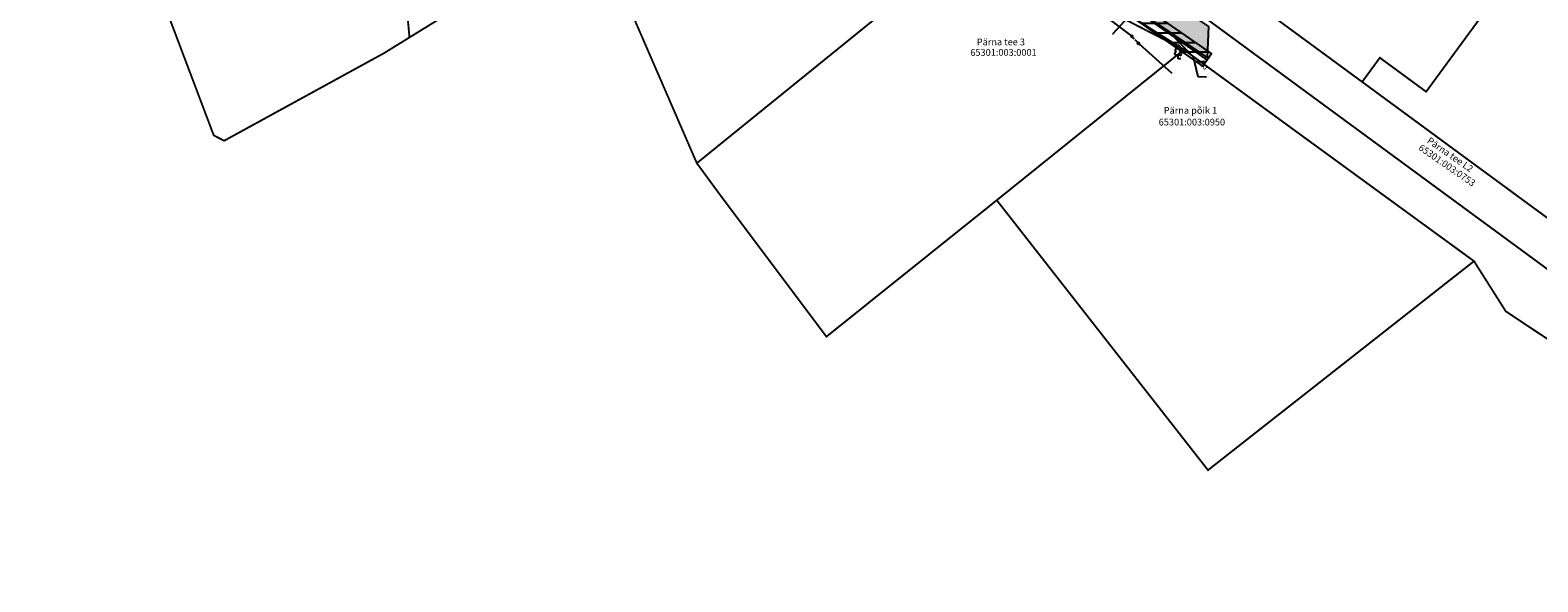
# Model space of a CAD drawing. Units: metres. Extents: x 552524 to 553812, y 6580789 to 6581327.
# Drawn here: x 553013 to 553215, y 6580815 to 6580889 of the extents above; entities that cross this region are included whole.
import ezdxf
from ezdxf.enums import TextEntityAlignment as Align

# ---------------------------------------------------------------- set-up
doc = ezdxf.new("R2010")
doc.units = ezdxf.units.M
doc.header["$LTSCALE"] = 50
for name, pattern in [('ASFBET', [2.5, 1.5, -1]), ('KRUUSKILL', [2, 1, -1]), ('VARAV', [0.02001, 0.01, -1e-05, 0.01])]:
    doc.linetypes.add(name, pattern=pattern)
doc.layers.get('0').update_dxf_attribs({"true_color": 0x000000})
for name, color, linetype, true_color in [('0_KÜ_piir_olol', 7, 'Continuous', 0x4c0000), ('0_Piirang_Kuja', 250, 'Continuous', 0x333333), ('AED', 7, 'Continuous', 0x000000), ('DP_Kunt', 1, 'Continuous', 0xff0000), ('PUU', 7, 'Continuous', 0x000000), ('SITRASS', 7, 'Continuous', 0x00cc33), ('TEE', 7, 'Continuous', 0x000000)]:
    doc.layers.add(name, color=color, linetype=linetype, true_color=true_color)
doc.layers.add('0_olol KÜ Piir', color=18, linetype='Continuous')
doc.styles.add('romans', font='romans.shx', dxfattribs={"height": 0.7})
doc.linetypes.add('SI_KBL', pattern='A,8,-2,4,[132,mkm,S=0.5,R=0,X=0,Y=0],4,-2', length=20)
doc.linetypes.add('VO_AED', pattern='A,2.5,[135,mkm,S=0.6,R=0,X=0,Y=0],5,[135,mkm,S=0.6,R=180,X=0,Y=0],2.5', length=10)

# ---------------------------------------------------------------- blocks, each defined once
blk = doc.blocks.new('LEHTP1')
at = {"color": 0, "linetype": 'Continuous', "lineweight": -2}
for p, q in [((0.48, 0.95), (-0.48, 0.95)), ((0, 0), (0, 0.95)), ((0.76, 0), (0, 0))]:
    blk.add_line(p, q, dxfattribs=at)
for centre, radius, start, end in [((-0.47, 1.42), 0.475, 90.0016, 269.3953), ((-0.34, 2.35), 0.465, 109.0217, 253.1415), ((0, 3.04), 0.554, 332.5799, 207.4201), ((0.34, 2.35), 0.465, 286.8508, 70.9859), ((0.47, 1.42), 0.475, 270.6047, 89.9984)]:
    blk.add_arc(centre, radius, start, end, dxfattribs=at)
blk = doc.blocks.new('VARPOS')
at = {"color": 0, "linetype": 'Continuous', "lineweight": -2}
for p, q in [((-0.25, 0.25), (-0.25, -0.25)), ((-0.25, 0.25), (0.25, 0.25)), ((0.25, 0.25), (0.25, -0.25)), ((-0.25, -0.25), (0.25, -0.25))]:
    blk.add_line(p, q, dxfattribs=at)
blk = doc.blocks.new('3_Tugiplaan Pärna tee 6 DP')
at = {"layer": '0_Piirang_Kuja', "linetype": 'ByBlock', "ltscale": 10}
h = blk.add_hatch(dxfattribs=at)
h.set_pattern_fill('LINE', color=256, scale=0.4)
edge = h.paths.add_edge_path(flags=16)
edge.add_line((553120.25, 6580925.42), (553118.94, 6580926.4))
h.paths.add_polyline_path([(553135.27, 6580914.21), (553133.15, 6580912.78), (553149.82, 6580900.61), (553153.6, 6580900.95)], flags=16)
edge = h.paths.add_edge_path()
edge.add_line((553128.08, 6580914.2), (553126.28, 6580915.72))
edge.add_line((553126.28, 6580915.72), (553122.25, 6580918.91))
edge.add_line((553122.25, 6580918.91), (553116.53, 6580923.72))
edge.add_line((553116.53, 6580923.72), (553110.81, 6580928.53))
edge.add_line((553110.81, 6580928.53), (553100.35, 6580936.55))
edge.add_line((553100.35, 6580936.55), (553087.71, 6580944.18))
edge.add_line((553087.71, 6580944.18), (553080.67, 6580948.28))
edge.add_line((553080.67, 6580948.28), (553071.67, 6580950.46))
edge.add_line((553071.67, 6580950.46), (553054.02, 6580954.75))
edge.add_line((553054.02, 6580954.75), (553042.79, 6580957.28))
edge.add_line((553042.79, 6580957.28), (553043.34, 6580959.7))
edge.add_line((553043.34, 6580959.7), (553041.96, 6580959.83))
edge.add_line((553041.96, 6580959.83), (553041.65, 6580957.81))
edge.add_line((553041.65, 6580957.81), (553042.48, 6580955.29))
edge.add_line((553042.48, 6580955.29), (553041.58, 6580953.43))
edge.add_line((553041.58, 6580953.43), (553040.11, 6580952.85))
edge.add_line((553040.11, 6580952.85), (553033.09, 6580947.15))
edge.add_line((553033.09, 6580947.15), (553031.83, 6580948.71))
edge.add_line((553031.83, 6580948.71), (553039.09, 6580954.6))
edge.add_line((553039.09, 6580954.6), (553040.12, 6580955.01))
edge.add_line((553040.12, 6580955.01), (553040.33, 6580955.44))
edge.add_line((553040.33, 6580955.44), (553039.6, 6580957.64))
edge.add_line((553039.6, 6580957.64), (553040.26, 6580962))
edge.add_line((553040.26, 6580962), (553049.02, 6580961.17))
edge.add_line((553049.02, 6580961.17), (553050.83, 6580960.77))
edge.add_line((553050.83, 6580960.77), (553053.12, 6580960.93))
edge.add_line((553053.12, 6580960.93), (553059.76, 6581002.52))
edge.add_arc((553061.74, 6581002.2), 2, -9.1696, 171.037, ccw=False)
edge.add_line((553063.71, 6581001.88), (553057.22, 6580961.23))
edge.add_line((553057.22, 6580961.23), (553069.17, 6580962.09))
edge.add_line((553069.17, 6580962.09), (553067.61, 6580964.67))
edge.add_arc((553069.83, 6580965.44), 2.35, 105.4311, 198.9713, ccw=False)
edge.add_line((553069.2, 6580967.71), (553069.88, 6580991.14))
edge.add_arc((553070.88, 6580991.11), 1, -1.6516, 178.3484, ccw=False)
edge.add_line((553071.88, 6580991.08), (553071.2, 6580967.35))
edge.add_arc((553069.83, 6580965.44), 2.35, 36.1711, 54.5195, ccw=False)
edge.add_line((553071.73, 6580966.83), (553074.45, 6580961.87))
edge.add_line((553074.45, 6580961.87), (553099.73, 6580949.2))
edge.add_line((553099.73, 6580949.2), (553123.86, 6580930.23))
edge.add_line((553123.86, 6580930.23), (553157.41, 6580905.54))
edge.add_line((553157.41, 6580905.54), (553159.89, 6580905.8))
edge.add_line((553159.89, 6580905.8), (553160.1, 6580906))
edge.add_line((553160.1, 6580906), (553162.67, 6580904.02))
edge.add_line((553162.67, 6580904.02), (553163.92, 6580904.95))
edge.add_line((553163.92, 6580904.95), (553164.88, 6580906.11))
edge.add_line((553164.88, 6580906.11), (553165.6, 6580909.67))
edge.add_line((553165.6, 6580909.67), (553166.09, 6580921.64))
edge.add_line((553166.09, 6580921.64), (553166.42, 6580927.81))
edge.add_line((553166.42, 6580927.81), (553166.86, 6580937.97))
edge.add_line((553166.86, 6580937.97), (553167.34, 6580947.01))
edge.add_line((553167.34, 6580947.01), (553168.42, 6580960.3))
edge.add_line((553168.42, 6580960.3), (553168.9, 6580972.22))
edge.add_line((553168.9, 6580972.22), (553168.87, 6580977.64))
edge.add_line((553168.87, 6580977.64), (553167.44, 6580983.87))
edge.add_line((553167.44, 6580983.87), (553166.91, 6580987.18))
edge.add_line((553166.91, 6580987.18), (553167.59, 6580999.62))
edge.add_line((553167.59, 6580999.62), (553168.15, 6581011.17))
edge.add_line((553168.15, 6581011.17), (553168.3, 6581014.15))
edge.add_line((553168.3, 6581014.15), (553169.57, 6581020.22))
edge.add_line((553169.57, 6581020.22), (553171.2, 6581044.03))
edge.add_line((553171.2, 6581044.03), (553171.52, 6581050.01))
edge.add_line((553171.52, 6581050.01), (553171.61, 6581075.3))
edge.add_line((553171.61, 6581075.3), (553173.14, 6581112.13))
edge.add_line((553173.14, 6581112.13), (553175.14, 6581111.9))
edge.add_line((553175.14, 6581111.9), (553173.61, 6581075.26))
edge.add_line((553173.61, 6581075.26), (553173.52, 6581049.95))
edge.add_line((553173.52, 6581049.95), (553173.2, 6581043.91))
edge.add_line((553173.2, 6581043.91), (553171.56, 6581019.95))
edge.add_line((553171.56, 6581019.95), (553170.29, 6581013.89))
edge.add_line((553170.29, 6581013.89), (553170.15, 6581011.08))
edge.add_line((553170.15, 6581011.08), (553169.59, 6580999.52))
edge.add_line((553169.59, 6580999.52), (553168.92, 6580987.29))
edge.add_line((553168.92, 6580987.29), (553169.4, 6580984.25))
edge.add_line((553169.4, 6580984.25), (553170.87, 6580977.88))
edge.add_line((553170.87, 6580977.88), (553170.9, 6580972.19))
edge.add_line((553170.9, 6580972.19), (553170.41, 6580960.18))
edge.add_line((553170.41, 6580960.18), (553169.34, 6580946.88))
edge.add_line((553169.34, 6580946.88), (553168.86, 6580937.88))
edge.add_line((553168.86, 6580937.88), (553168.42, 6580927.71))
edge.add_line((553168.42, 6580927.71), (553168.09, 6580921.54))
edge.add_line((553168.09, 6580921.54), (553167.59, 6580909.43))
edge.add_line((553167.59, 6580909.43), (553166.74, 6580905.22))
edge.add_line((553166.74, 6580905.22), (553165.31, 6580903.49))
edge.add_line((553165.31, 6580903.49), (553163.65, 6580902.26))
edge.add_line((553163.65, 6580902.26), (553162.86, 6580901.68))
edge.add_line((553162.86, 6580901.68), (553170.98, 6580895.63))
edge.add_line((553170.98, 6580895.63), (553170.69, 6580889.91))
edge.add_line((553170.69, 6580889.91), (553159.06, 6580898.46))
edge.add_line((553159.06, 6580898.46), (553156.44, 6580895.83))
edge.add_line((553156.44, 6580895.83), (553161.31, 6580892.45))
edge.add_line((553161.31, 6580892.45), (553169.92, 6580886.49))
edge.add_line((553169.92, 6580886.49), (553171, 6580885.74))
edge.add_line((553171, 6580885.74), (553169.86, 6580884.09))
edge.add_line((553169.86, 6580884.09), (553168.78, 6580884.84))
edge.add_line((553168.78, 6580884.84), (553160.17, 6580890.81))
edge.add_line((553160.17, 6580890.81), (553155.01, 6580894.38))
edge.add_line((553155.01, 6580894.38), (553154.02, 6580893.39))
edge.add_arc((553152.59, 6580894.98), 2.14, 124.5857, 311.9746, ccw=False)
edge.add_line((553151.38, 6580896.73), (553147.91, 6580896.42))
edge.add_arc((553147.73, 6580898.41), 2, 113.5779, 275.1512, ccw=False)
edge.add_line((553146.93, 6580900.25), (553131.38, 6580911.6))
edge.add_line((553131.38, 6580911.6), (553122.3, 6580905.5))
edge.add_line((553122.3, 6580905.5), (553120.05, 6580908.81))
edge.add_line((553120.05, 6580908.81), (553128.08, 6580914.2))
at = {"layer": 'TEE'}
h = blk.add_hatch(dxfattribs=at)
h.set_pattern_fill('DOTS', color=256, scale=0.1)
h.paths.add_polyline_path([(553170.66, 6580889.37), (553159.31, 6580897.07), (553158.87, 6580897.37), (553143.15, 6580908.38), (553131.67, 6580916.9), (553123.83, 6580923.33), (553120.04, 6580926.51), (553113.22, 6580932.06), (553108.27, 6580935.74), (553099.7, 6580942.1), (553093.38, 6580945.81), (553088.63, 6580948.59), (553080.88, 6580953.16), (553076.64, 6580955.38), (553074.23, 6580956.64), (553066.22, 6580959.86), (553059.68, 6580961.63), (553054.17, 6580962.72), (553047.54, 6580963.42), (553045.6, 6580963.66), (553036.45, 6580965.44), (553030.19, 6580967.37), (553029.32, 6580963.6), (553035.69, 6580961.51), (553040.81, 6580960.61), (553044.76, 6580959.91), (553053.54, 6580958.92), (553057.88, 6580958.24), (553064.11, 6580956.59), (553066.26, 6580955.95), (553072.74, 6580953.27), (553079.05, 6580950.09), (553086.75, 6580945.69), (553097.68, 6580938.96), (553110.76, 6580929.62), (553117.85, 6580923.99), (553121.32, 6580920.63), (553121.28, 6580919.84), (553124.15, 6580917.12), (553125.19, 6580917.32), (553129.51, 6580913.61), (553140.95, 6580905.48), (553148.84, 6580900), (553153.02, 6580897.1), (553157.37, 6580894.08), (553165.29, 6580888.7), (553170.45, 6580885.2)])
at = {"layer": '0_KÜ_piir_olol', "lineweight": 0, "ltscale": 0.5, "const_width": 0.25}
for points in [[(553264.51, 6580815.45), (553210.28, 6580851.4), (553206.04, 6580858.09), (553167.31, 6580886.3), (553141.31, 6580902.73), (553136.36, 6580906.88), (553131.1, 6580910.57), (553100.13, 6580934.85), (553074.34, 6580949.99), (553057.82, 6580955.39), (553035.68, 6580957.61), (553017.85, 6580963.34), (553015.28, 6580964.47), (553013.12, 6580965.42), (552990.59, 6580979.56), (552978.09, 6580992.49), (552973.58, 6581002.16), (552970.69, 6581008.36), (552955.45, 6581060.28), (552949.42, 6581069.23), (552898.72, 6581120.6), (552870.07, 6581146.6)], [(552877.35, 6581156.2), (552908.11, 6581131.14), (552906.83, 6581129.57), (552963.81, 6581072.05), (552978.38, 6581028.21), (552980.41, 6581014.16), (552984.04, 6581004.34), (552993.23, 6580991.85), (553005.13, 6580983.1), (553024.29, 6580972.97), (553039.12, 6580967.05), (553061.68, 6580963.1), (553073.52, 6580959.01), (553088.05, 6580951.44), (553102.38, 6580942.67), (553114.76, 6580933.74), (553129, 6580921.73), (553143.39, 6580910.88), (553163.16, 6580897.12), (553168.98, 6580893.06), (553168.91, 6580891.46), (553229.24, 6580847.19)]]:
    blk.add_lwpolyline(points, dxfattribs=at)
for points in [[(553018.07, 6580957.91), (553017.85, 6580963.34), (553035.68, 6580957.61), (553057.82, 6580955.39), (553063.93, 6580887.93), (553060.49, 6580885.81), (553039.19, 6580874.15), (553037.8, 6580874.87), (553019.64, 6580922.9)], [(553057.82, 6580955.39), (553074.34, 6580949.99), (553100.13, 6580934.85), (553131.1, 6580910.57), (553136.36, 6580906.88), (553141.31, 6580902.73), (553138.98, 6580900.85), (553102.29, 6580871.16), (553088.44, 6580903.05), (553063.93, 6580887.93)], [(553174.73, 6580951.84), (553224.87, 6580915.04), (553199.65, 6580880.69), (553193.47, 6580885.22), (553191.11, 6580882), (553172.12, 6580895.93)], [(553105.48, 6580866.81), (553102.29, 6580871.16), (553138.98, 6580900.85), (553167.31, 6580886.3), (553142.33, 6580866.22), (553119.59, 6580848.02)], [(553169.21, 6580898.06), (553172.12, 6580895.93), (553191.11, 6580882), (553204.14, 6580872.43), (553232.6, 6580851.55), (553229.24, 6580847.19), (553168.91, 6580891.46), (553168.98, 6580893.06)], [(553206.04, 6580858.09), (553170.53, 6580830.22), (553142.33, 6580866.22), (553167.31, 6580886.3)]]:
    blk.add_lwpolyline(points, close=True, dxfattribs=at)
at = {"layer": '0_Piirang_Kuja', "ltscale": 10}
blk.add_lwpolyline([(553161.31, 6580892.45), (553169.92, 6580886.49), (553171, 6580885.74), (553169.86, 6580884.09), (553168.78, 6580884.84), (553160.17, 6580890.81)], dxfattribs=at)
at = {"layer": 'AED', "linetype": 'VARAV'}
blk.add_line((553160.34, 6580888.1), (553161.26, 6580887.14), dxfattribs=at)
at = {"layer": 'AED', "linetype": 'VO_AED', "ltscale": 0.5, "flags": 128}
for points in [[(553151.26, 6580894.97), (553160.24, 6580888.18)], [(553161.35, 6580887.06), (553165.69, 6580883.15)]]:
    blk.add_lwpolyline(points, dxfattribs=at)
at = {"layer": 'SITRASS', "linetype": 'SI_KBL', "ltscale": 0.1, "flags": 128}
for points in [[(553041.46, 6580960.88), (553048.87, 6580960.18), (553064.55, 6580956.72), (553075.61, 6580952.38), (553088.22, 6580945.04), (553100.91, 6580937.38), (553111.44, 6580929.31), (553122.88, 6580919.69), (553126.91, 6580916.49), (553130.44, 6580913.52), (553154.56, 6580895.91), (553160.74, 6580891.63), (553169.35, 6580885.67), (553170.43, 6580884.91)], [(553160.74, 6580891.63), (553157.83, 6580888.43), (553157.83, 6580888.43)]]:
    blk.add_lwpolyline(points, dxfattribs=at)
at = {"layer": 'TEE', "linetype": 'ASFBET', "ltscale": 0.5, "flags": 128}
blk.add_lwpolyline([(553170.66, 6580889.37), (553159.31, 6580897.07), (553158.87, 6580897.37), (553143.15, 6580908.38), (553131.67, 6580916.9), (553123.83, 6580923.33), (553120.04, 6580926.51), (553113.22, 6580932.06), (553108.27, 6580935.74), (553099.7, 6580942.1), (553093.38, 6580945.81), (553088.63, 6580948.59), (553080.88, 6580953.16), (553076.64, 6580955.38), (553074.23, 6580956.64), (553066.22, 6580959.86), (553059.68, 6580961.63), (553054.17, 6580962.72), (553047.54, 6580963.42), (553045.6, 6580963.66), (553036.45, 6580965.44), (553030.19, 6580967.37), (553029.32, 6580963.6), (553035.69, 6580961.51), (553040.81, 6580960.61), (553040.81, 6580960.61), (553044.76, 6580959.91), (553053.54, 6580958.92), (553057.88, 6580958.24), (553064.11, 6580956.59), (553066.26, 6580955.95), (553072.74, 6580953.27), (553079.05, 6580950.09), (553086.75, 6580945.69), (553097.68, 6580938.96), (553110.76, 6580929.62), (553117.85, 6580923.99), (553121.32, 6580920.63), (553121.28, 6580919.84), (553124.15, 6580917.12), (553125.19, 6580917.32), (553129.51, 6580913.61), (553140.95, 6580905.48), (553148.84, 6580900), (553153.02, 6580897.1), (553157.37, 6580894.08), (553165.29, 6580888.7), (553170.45, 6580885.2), (553170.66, 6580889.37)], close=True, dxfattribs=at)
at = {"layer": 'TEE', "linetype": 'KRUUSKILL', "ltscale": 0.5, "flags": 128}
blk.add_lwpolyline([(553165.29, 6580888.7), (553168.53, 6580885.33), (553169.18, 6580882.7), (553169.18, 6580882.7), (553170.32, 6580882.66)], dxfattribs=at)
at = {"layer": 'AED', "ltscale": 0.5, "xscale": 0.5, "yscale": 0.5, "zscale": 0.5}
for p, rotation in [((553160.34, 6580888.1), 321.7723814280516), ((553161.26, 6580887.14), 136.2116452672421)]:
    blk.add_blockref('VARPOS', p, dxfattribs=dict(at, rotation=rotation))
at = {"layer": 'PUU', "linetype": 'Continuous', "xscale": 0.5, "yscale": 0.5, "zscale": 0.5}
blk.add_blockref('LEHTP1', (553166.53, 6580885.07), dxfattribs=at)
at = {"layer": '0_olol KÜ Piir', "lineweight": 0, "ltscale": 0.5, "style": 'romans'}
for s, p in [('65301:003:0001', (553138.8, 6580885.48)), ('Pärna tee 3', (553139.66, 6580886.88)), ('Pärna põik 1', (553164.62, 6580877.75)), ('65301:003:0950', (553163.95, 6580876.19))]:
    blk.add_text(s, height=0.9, dxfattribs=at).set_placement(p)
for s, p in [('Pärna tee L2', (553199.68, 6580873.96)), ('65301:003:0753', (553198.54, 6580873.03))]:
    blk.add_text(s, height=0.9, rotation=325.3797, dxfattribs=at).set_placement(p)
at = {"layer": 'TEE', "linetype": 'Continuous', "style": 'romans'}
blk.add_text('kr', height=0.7, rotation=319.7479, dxfattribs=at).set_placement((553170.1, 6580884.01), align=Align.MIDDLE_CENTER)

msp = doc.modelspace()

# ---------------------------------------------------------------- block references
at = {"layer": 'DP_Kunt'}
msp.add_blockref('3_Tugiplaan Pärna tee 6 DP', (0, 0), dxfattribs=at)

doc.saveas('drawing.dxf')
